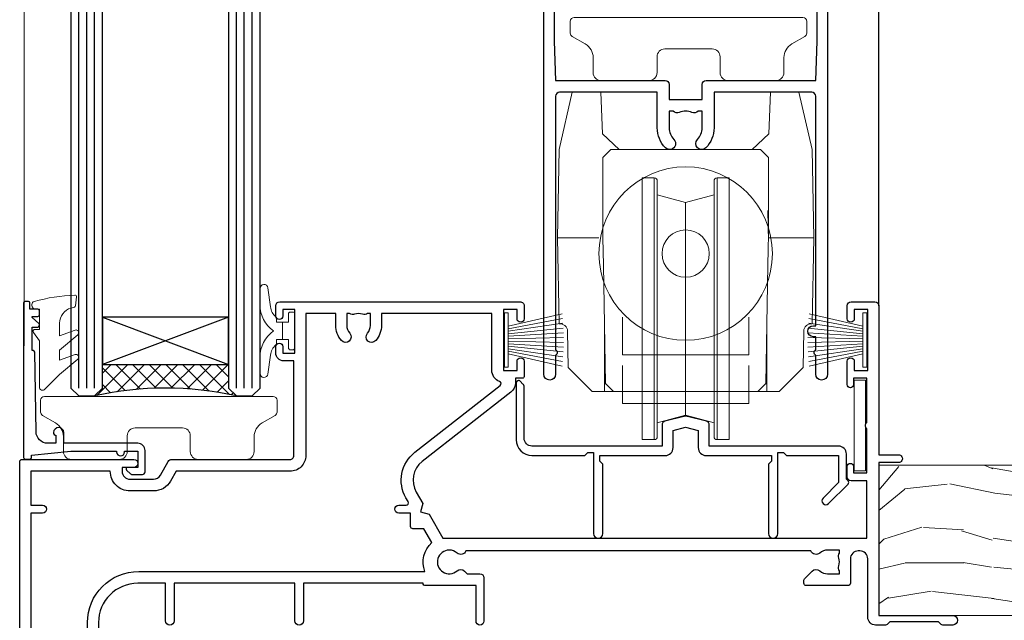
# Model space of a CAD drawing. Extents: x 2257 to 174860, y 27691 to 29841.
# Drawn here: x 5385 to 5510, y 28862 to 28939 of the extents above; entities that cross this region are included whole.
import ezdxf

# ---------------------------------------------------------------- set-up
doc = ezdxf.new("R2010")
doc.units = 0
doc.layers.add('Aluminium Systems Ltd Joinery Detail', color=7, linetype='Continuous')
doc.layers.add('HARDWARE', color=8, linetype='Continuous', lineweight=5)

# ---------------------------------------------------------------- blocks, each defined once
blk = doc.blocks.new('10T301')
blk.add_lwpolyline([(10.05000000000655, -18.05000000000655), (10.05000000000655, -17.35000000000582), (10.45000000000618, -17.35000000000582), (18.35000000000764, -17.35000000000582, 0.414213562373095), (19.35000000000764, -16.35000000000582), (19.35000000000764, -14.17694825986109), (20.95000000000618, -13.76316012487951), (22.55000000001201, -14.17694825986837), (22.55000000001201, -16.35000000000582, 0.414213562373095), (23.55000000001201, -17.35000000000582), (31.85000000000582, -17.35000000000582), (31.85000000000582, -18.05000000000655), (31.45000000000982, -18.45000000000255), (31.45000000000982, -27.25, 0.9999999999999999), (32.65000000000691, -27.25), (32.64999999999937, -16.94999999986184), (33.35000000000009, -16.94999999986184), (33.75000000014512, -17.35000000000687), (40.34999999989668, -17.3500000000131), (40.34999999988544, -20.77426406886494), (38.38015151891305, -22.74411254984079, 0.9999999999999999), (39.08725830010335, -23.4512193310311), (41.56213203425396, -20.97634559686776, 0.4142135623630491), (41.56213203425032, -20.55208152816704), (41.3499999999039, -20.33994949381718), (41.34999999990214, -17.15000000000873, 0.414213562373095), (40.34999999990214, -16.15000000000873), (23.95000000000982, -16.15000000000873), (23.95000000000618, -13.48009380482108, 0.3418891185776056), (23.57519000203865, -12.99601998463186), (21.20038000406748, -12.38185235962737, 0.1272160680044077), (20.69961999594852, -12.38185235962737), (18.32480999797735, -12.99601998463913, 0.3418891185885186), (17.95000000000618, -13.48009380482836), (17.95000000000618, -16.15000000000873), (1.4500000001226, -16.15000000000873, -0.414213562373095), (0.4500000001225999, -15.15000000000873), (0.4500000001298758, -8.632842712679121, 0.198912367379658), (0.3035533907222998, -8.27928932208306), (-0.03786796552776645, -7.937867965832993, 0.6681786379161989), (-0.5499999998792191, -8.15000000019063), (-0.5499999998774001, -15.34999999999854, 0.414213562373095), (1.4500000001226, -17.34999999999854), (8.149999999823308, -17.35000000000479), (8.550000000009916, -16.94999999981819), (9.250000000009244, -16.94999999981819), (9.250000000005457, -27.24999999981083, 0.9999999999999999), (10.45000000000618, -27.24999999981083), (10.45000000000618, -18.45000000000618)], format="xyb", close=True)
blk = doc.blocks.new('PB69750-4B')
for p, q in [((-0.1590909090909065, 0.5), (-0.3032449143314011, 7.498515529937265)), ((0.1590909090909207, 0.5), (0.3032449143314011, 7.498515529937265)), ((-1.750000000000014, 0.5), (-3.322276449314941, 7.321139697068929)), ((-1.431818181818187, 0.5), (-2.721879321754528, 7.380097546926656)), ((-1.113636363636374, 0.5), (-2.119293789530161, 7.427384292916386)), ((-0.7954545454545467, 0.5), (-1.515002302965286, 7.462919719820221)), ((-0.4772727272727337, 0.5), (-0.9094902062915224, 7.486643546856435)), ((0.4772727272727337, 0.5), (0.9094902062915367, 7.486643546856435)), ((0.795454545454561, 0.5), (1.515002302965286, 7.462919719820221)), ((1.113636363636374, 0.5), (2.119293789530161, 7.427384292916386)), ((1.431818181818201, 0.5), (2.721879321754528, 7.380097546926656)), ((1.750000000000014, 0.5), (3.322276449314955, 7.321139697068929))]:
    blk.add_line(p, q)
blk.add_lwpolyline([(-3.450000000000003, 0), (3.450000000000003, 0), (3.450000000000003, 0.5), (-3.450000000000003, 0.5)], close=True)
blk = doc.blocks.new('SH270B')
blk.add_blockref('PB69750-4B', (0, 0))
blk = doc.blocks.new('GT001')
blk.add_lwpolyline([(0.0499999994767677, 11.75000000000023), (1.449999999476859, 11.75000000000023), (1.449999999476859, 0.2500000000002274), (0.0499999994767677, 0.2500000000002274)], close=True)
blk = doc.blocks.new('DR500 Tyre')
for p, q in [((-5.499999970197678, 13.50000035017729), (-5.499999970197678, 30.0999996252358)), ((-4.000000189989805, 30.0999996252358), (-5.499999970197678, 30.0999996252358)), ((-4.000000189989805, -3.099999856203794), (-4.00000018999026, 30.10000021591492)), ((4.00000018998935, 30.0999996252358), (4.000000189989805, -3.099999856203794)), ((5.499999970197678, 30.0999996252358), (4.000000189989805, 30.0999996252358)), ((5.499999970197678, 13.50000035017729), (5.499999970197678, 30.0999996252358)), ((-3.599999938160181, 27.9646166600287), (-3.599999938160636, 29.70000021591494)), ((3.599999999999909, 29.70000023016883), (3.599999938160181, 27.9646166600287)), ((-3.599999938160181, 27.96461666002864), (-3.599999938160181, -0.5464572459459305)), ((0, 26.99999930337071), (-3.599999938160181, 27.9646166600287)), ((3.599999938160181, 27.9646166600287), (0, 26.99999930337071)), ((3.599999938160181, -0.5464572459459305), (3.599999938160181, 27.9646166600287)), ((0, 26.99999930337071), (0, 0)), ((-5.499999970197678, 1.50000024586916), (-5.499999970197678, 13.50000035017729)), ((5.499999970197678, 1.50000024586916), (5.499999970197678, 13.50000035017729)), ((-5.499999970197678, -0.5464572459459305), (-5.499999970197678, 1.50000024586916)), ((5.499999970197678, -0.5464572459459305), (5.499999970197678, 1.50000024586916)), ((-1.5999999595806, -0.4287185147404671), (0, 0)), ((0, 0), (1.5999999595806, -0.4287185147404671)), ((-5.499999970197678, -1.746457535773516), (-5.499999970197678, -0.5464572459459305)), ((-3.599999938160181, -0.9646168909966946), (-1.5999999595806, -0.4287185147404671)), ((-3.599999938160181, -0.5464572459459305), (-3.599999938160181, -1.746457535773516)), ((1.5999999595806, -0.4287185147404671), (3.599999938160181, -0.9646168909966946)), ((3.599999938160181, -1.746457535773516), (3.599999938160181, -0.5464572459459305)), ((5.499999970197678, -1.746457535773516), (5.499999970197678, -0.5464572459459305)), ((-5.499999970197678, -3.099999856203794), (-5.499999970197678, -1.746457535773516)), ((-3.599999938160181, -1.746457535773516), (-3.599999938160181, -2.69999960437417)), ((3.599999938160181, -2.69999960437417), (3.599999938160181, -1.746457535773516)), ((5.499999970197678, -3.099999856203794), (5.499999970197678, -1.746457535773516)), ((-5.499999970197678, -3.099999856203794), (-4.000000189989805, -3.099999856203794)), ((4.000000189989805, -3.099999856203794), (5.499999970197678, -3.099999856203794))]:
    blk.add_line(p, q)
for centre, start, end in [((-4, 29.70000021591494), 0, 90), ((4, 29.70000021591494), 90, 180), ((-4, -2.699999784085094), 270, 0), ((4, -2.699999784085094), 180, 270)]:
    blk.add_arc(centre, 0.4000000000000057, start, end)
blk = doc.blocks.new('10P302')
blk.add_lwpolyline([(-5.250000001193257, 46.89999999542306, -0.414213562373095), (-5.450000001193985, 47.09999999542379), (-5.450000001197623, 47.21137219469892, -0.2116446387240785), (-5.384344119058369, 47.35953311395497), (-4.450000002252636, 48.2067446241399), (-4.450000002252636, 48.24999999542342), (-5.250000001196895, 48.24999999542342, -0.4142135623837504), (-5.450000001197623, 48.44999999542051), (-5.450000001197623, 48.94999999542415, -0.4142135623784227), (-5.250000001196895, 49.14999999542306), (-4.250000001193257, 49.14999999542306), (-4.250000001193257, 49.94999999542597, -0.414213562373095), (-4.050000001196167, 50.14999999542306), (-3.150000002307934, 50.14999999542306, -0.4142135623677674), (-2.950000002310844, 49.94999999542051), (-2.95000000229993, -7.100000004580579, -0.9999999999972716), (-4.45000000229993, -7.10000000457876), (-4.450000002301771, -4.696410172013671, -0.5773502736119618), (-4.450000002302302, -4.003589846333672), (-4.450000002303568, -2.350000004580579), (-4.750000002313755, -2.350000004580579, -0.9999999999999999), (-4.750000002313755, -0.950000004571848), (-4.45000000231812, -0.950000004571848), (-4.45000000226355, 28.1499999954267, 0.4142135623736029), (-4.95000000226355, 28.6499999954267), (-17.35000000230866, 28.64999999542852), (-17.3500000023123, 24.14999999549946, -0.1976527886691976), (-18.39210526546958, 21.61678572993696, -0.9999999999990318), (-19.45789473915283, 22.67229167391815, 0.1976527886692671), (-18.8500000023123, 24.14999999549764), (-18.8500000023123, 26.24999999549618), (-19.3741082334891, 26.24999999549618, -0.3081268436260703), (-20.14560337495095, 26.08983144845479, 0.1991163831278944), (-21.75439662967619, 26.08983144845479, -0.3081268436260687), (-22.52589177113623, 26.24999999549618), (-23.05000000230939, 26.24999999549618), (-23.05000000231303, 24.14999999549946, 0.197652788668962), (-22.44210526546885, 22.67229167391815, -0.9999999999999999), (-23.50789473915756, 21.61678572993878, -0.1976527886691976), (-24.55000000231303, 24.14999999549764), (-24.55000000230939, 28.64999999542852), (-36.95000000230357, 28.64999999542852, 0.4142135623730909), (-37.45000000230358, 28.14999999542862), (-37.4500000023102, -4.003589848984699, -0.5773502647729298), (-37.45000000231035, -4.696410169362437), (-37.45000000231084, -7.100000004580579, -0.9999999999972716), (-38.9500000023254, -7.10000000457876), (-38.95000000231812, 49.84999999542197, -0.4142135623699039), (-38.65000000231885, 50.14999999542306), (-35.95000000231812, 50.14999999542306, -0.414213562373095), (-35.45000000231812, 49.64999999542306), (-35.45000000231812, 48.34999999542197, -0.9999999999999999), (-36.35000000231594, 48.34999999542197), (-36.35000000231958, 49.14999999542306), (-37.85000000231958, 49.14999999542306), (-37.85000000231958, 43.64999999542306), (-36.35000000231958, 43.64999999542306), (-36.35000000231958, 44.44999999542233, -0.9999999999999999), (-35.45000000231812, 44.44999999542233), (-35.45000000231812, 43.64999999541942, -0.4142135623728286), (-36.45000000231812, 42.64999999542124), (-37.6500000046326, 42.64999999542124), (-37.65000000463624, 35.14999999117936), (-37.45000000483196, 30.14999999543397), (-23.55000000231303, 30.14999999543579, -0.414213562373095), (-23.05000000231303, 29.64999999543579), (-23.05000000230939, 27.74999999549618), (-18.85000000231594, 27.74999999549618), (-18.8500000023123, 29.64999999543579, -0.414213562373095), (-18.3500000023123, 30.14999999543579), (-4.449999999797001, 30.14999999543761), (-4.250000004551111, 35.14999999543761), (-4.250000004554749, 46.89999999542306)], format="xyb", close=True)
blk = doc.blocks.new('GB004')
blk.add_lwpolyline([(-11, 1.000000000033197, 0.414213562373095), (-10, 3.319655661471188e-11), (-3.899999998869475, 3.319655661471188e-11, 0.414213562373095), (-2.899999998869475, 1.000000000033197), (-2.899999998869511, 2.900000000032834, -0.2679491924311352), (-1.899999998869475, 4.6320508076019), (-0.2500000000000288, 5.584678751111911, 0.2679491924311405), (0, 6.017691453004146), (0, 7.500000000033197, 0.414213562373095), (-0.5, 8.000000000033197), (-29.5, 8.000000000033197, 0.414213562373095), (-30, 7.500000000033197), (-30, 6.017691453004133, 0.2679491924311423), (-29.74999999999997, 5.584678751111896), (-28.10000000113052, 4.6320508076019, -0.2679491924311176), (-27.10000000113046, 2.900000000032866), (-27.1000000011305, 1.000000000033197, 0.414213562373095), (-26.1000000011305, 3.319655661471188e-11), (-20, 3.319655661471188e-11, 0.414213562373095), (-19, 1.000000000033197), (-19, 3.000000000033197, -0.414213562373095), (-18, 4.000000000033197), (-12, 4.000000000033197, -0.414213562373095), (-11, 3.000000000033197)], format="xyb", close=True)
blk = doc.blocks.new('10F301-22538')
at = {"flags": 128}
for points in [[(50.31227547606052, -4.132289000719808), (51.1393806107247, -5.564877117163903), (50.8465602876807, -6.657697440243552), (51.93938061077127, -6.950517763294826), (53.7000000010142, -9.999999999991179), (107.5000000010098, -9.999999999994817), (107.5000000010098, -2.700000000046458), (105.5000000009694, -2.700000000046458, -0.4142135623729996), (105.0000000009698, -2.200000000046458), (105.0000000009698, -0.9000014787546036, -0.9999999999997867), (105.8000029583767, -0.9000014787546036), (105.8000029583767, -1.700000000046458), (107.5000000009616, -1.700000000046458), (107.5000000009653, 3.900002218027765, -0.4999953790404852), (107.5000000009653, 4.699997781879318), (107.500000000958, 10.29999999995354), (105.8000029583767, 10.29999999995354), (105.8000029583767, 9.50000147865805, -0.9999999999987211), (105.0000000009662, 9.50000147865805), (105.0000000009589, 12.44999999995136, -0.9999999999984842), (105.9000000009604, 12.44999999995136), (105.9000000009604, 11.29999999995354), (107.6000000009611, 11.29999999995354), (107.6000000009611, 18.99999999995427), (105.9000000009604, 18.99999999995427), (105.9000000009604, 17.84999999995281, -0.999999999998484), (105.0000000009589, 17.84999999995281), (105.0000000009625, 19.49999999995427, -0.4142135623733614), (105.5000000009625, 19.99999999995427), (108.5000000009625, 19.99999999995427, -0.4142135623704312), (109.0000000009589, 19.49999999995427), (109.0000000010098, 0.6000000000146599), (111.5000000009553, 0.6000000000655916, -1.000000000040018), (111.5000000009662, -0.399999999996254), (109.0000000009953, -0.399999999996254), (109.0000000013809, -19.79999999999045), (118.4000000017571, -19.79999999999045, -0.9999999999999999), (118.4000000017571, -20.99999999999118), (117.1242640704683, -20.99999999999118, -0.1989123673808398), (116.9121320361114, -20.91213203434616), (116.6000000017578, -20.59999999998972), (110.4000000017571, -20.59999999998972), (110.0878679673997, -20.91213203434713, -0.198912367379658), (109.8757359330437, -20.99999999999118), (108.6000000013904, -20.99999999999118, -0.414213562373095), (107.6000000013904, -19.99999999999118), (107.600000001394, -12.60000000012797, 0.4142135623732446), (106.600000001394, -11.60000000012797), (106.400000001386, -11.60000000012797, 0.414213562373095), (105.400000001386, -12.60000000012797), (105.4000000013896, -15.70000000010468, -0.4142135623695433), (105.1000000013904, -16.00000000010396), (99.8000000013911, -16.00000000010032, -0.4142135623713191), (99.50000000139183, -15.70000000010468), (99.50000000139183, -15.40779005828363, -0.1995184335540681), (99.64727196079396, -15.05341323994644), (100.5510175234943, -14.15387245445372, -0.3953023972852168), (101.5078432597569, -14.12500000011851, 0.1826758136780502), (102.5000000013918, -14.50000000010396), (104.0000000013882, -14.50000000010396), (104.0000000013918, -14.13372995207674, -0.241743921902898), (103.9142135637652, -13.50000000010396, 0.1715728752537833), (103.9142135637652, -12.50000000010396, -0.2417439219028978), (104.0000000013918, -11.86627004813117), (104.0000000013882, -11.50000000010396), (102.5000000013918, -11.50000000010032, 0.1826758136778994), (101.5078432597532, -11.87500000008577, -0.5232585361815316), (100.3910019386343, -11.5999999996805), (56.60899806363825, -11.60000000000791, -0.5232585371956464), (55.49215674265572, -11.87500000008577, 0.182675813678615), (54.50000000102439, -11.50000000010396, 1.447009440647042), (55.49215674265572, -14.12500000011851, -0.3953023972852859), (56.44898247892191, -14.15387245445008), (56.79672794922438, -14.50000000010396), (58.40000000102221, -14.50000000010759, -0.414213562373095), (58.90000000102221, -15.00000000010759), (58.90000000102221, -20.49999999999482, -0.9999999999999999), (57.90000000102221, -20.49999999999482), (57.90000000102584, -16.00000000010759), (51.40000000102421, -16.00000000010759, -0.414213562373095), (51.20000000102421, -15.80000000010759), (51.20000000102421, -15.70000000010832), (36.00000000358871, -15.70000000010468), (36.0000000035928, -20.44999999999191, -0.9999999999999999), (34.90000000359426, -20.44999999999191), (34.90000000359426, -15.70000000010468), (19.60000000133944, -15.70000000010832), (19.60000000133944, -20.44999999999191, -0.9999999999999999), (18.50000000134089, -20.44999999999191), (18.50000000134453, -15.70000000010832), (15.00000000356734, -15.70000000010832, 0.4142135623729386), (10.00000000356734, -20.70000000010832), (10.00000000356006, -34.68025595568388, -0.2606136779942749), (9.237697482893354, -36.04343713700864, -0.08423435672277971), (9.40000000341236, -36.99999999999845), (9.40000000341236, -38.49999999984566), (9.500000004280382, -38.49999999998754, -0.4142135619511415), (10.0000000035637, -38.99999999999118), (10.0000000035637, -39.49999999999481, -0.414213562373095), (9.5000000035637, -39.99999999999481), (1.000000003552787, -39.99999999999481, -0.4142135623539154), (3.552786440041977e-09, -39.0000000000603), (1.315429473680574e-09, -0.3000000000158991, -0.4142135623926299), (0.3000000013147019, 1.56319401867222e-12), (14.50000000103167, 1.56319401867222e-12, -0.99999999998181), (14.50000000103531, -0.9999999999984368), (13.00000000118446, -0.9999999999984368), (13.00000000118446, -1.500000000169422, 0.414213562373095), (14.00000000118446, -2.50000000017306), (16.97927405876028, -2.500000000169422, 0.2679491924300538), (17.84529946254618, -2.000000000169422), (18.85566243375281, -0.249999999962057, -0.2679491924342109), (19.28867513564394, 4.158096089668106e-11), (34.30000000214416, -4.209255166642834e-11, 0.4142135623741606), (34.8000000021478, 0.4999999999579074), (34.8000000021478, 12.50000000000156), (33.50000000214852, 12.49999999999793, -0.414213562373095), (32.50000000214852, 13.49999999999793), (32.50000000214489, 14.30000000000084, -0.9999999999999999), (33.40000000214634, 14.30000000000084), (33.40000000214634, 13.50000000000156), (34.90000000214634, 13.50000000000156), (34.90000000214634, 19.00000000000156), (33.40000000214998, 19.00000000000156), (33.4000000021427, 18.20000000000229, -0.9999999999999999), (32.50000000214852, 18.20000000000229), (32.50000000214852, 19.50000000000156, -0.414213562373095), (33.00000000214852, 20.00000000000156), (63.50000000099983, 19.99999999998337, -0.4142135623856235), (64.00000000102166, 19.49999999993972), (64.0000000010253, 17.84999999993826, -0.9999999999994947), (63.10000000102748, 17.84999999993826), (63.10000000102748, 18.99999999993972), (61.40000000102675, 18.99999999993972), (61.40000000102675, 11.29999999993899), (63.10000000102384, 11.29999999993899), (63.10000000102748, 12.44999999994045, -0.9999999999984842), (64.00000000102894, 12.44999999994045), (64.00000000102894, 10.4999999998997, -0.4142135623754467), (63.8000000010273, 10.29999999990625), (62.90000000102948, 10.29999999990625), (62.90000000102948, 9.711133168586201, -0.2308681911266339), (62.32349221401576, 8.529117038173098), (51.06336726143793, -0.2682567399008633, 0.3738846794858624)], [(3.929262938667607, -26.85628335989741), (3.793163491556998, -27.62814167994502, -1.000000000001989), (2.906836513843091, -27.47185832004316), (3.025303262888274, -26.79999999999409), (1.400000002695679, -26.79999999999409), (1.400000003743417, -38.79999999999409), (3.600000003413088, -38.79999999999409), (3.600000003416726, -37.29999999638521), (3.300000003166433, -37.29999999635974, -0.9999999999999999), (3.300000003166433, -36.49999999636047), (3.643428632638761, -36.49999999633137, -0.138234184658896), (4.325000003386167, -35.08183029950514, -0.999999999999022), (5.375000003396353, -36.00784325836348, 0.1826758136776872), (5.000000003410905, -36.99999999999845), (5.000000003410905, -38.49999999999845), (5.366270051438123, -38.49999999999845, -0.241743921905588), (6.000000003414543, -38.41421356237178, 0.1715728752540946), (7.000000003414543, -38.41421356237178, -0.241743921904849), (7.633729955387325, -38.49999999999845), (8.000000003410905, -38.49999999999845), (8.000000003410905, -36.99999999999845, 0.182675813677946), (7.625000003425457, -36.00784325836348, -0.7503931260509724), (8.344444447977667, -34.87238502751488, 0.4992770728435149), (8.600000003562245, -34.68025595568388), (8.600000003569521, -20.70000000010468, -0.4142135623729049), (15.10000000356861, -14.20000000010832), (51.42591477123672, -14.20000000010468, -0.3114869743857618), (52.28677342056956, -10.55221976005332), (51.27512887216501, -8.800000003013611), (49.90000000738503, -8.800000003013611, -0.4142135623659915), (49.6000000073894, -8.500000003014339), (49.60000000738212, -6.800000000045017), (48.10000000441717, -6.800000000045017, -0.9999999999999999), (48.10000000441717, -5.800000000045017), (49.0234628206111, -5.800000000045017, 0.5773502691891441), (49.28327044174632, -5.35000000004429), (49.01323737038258, -4.88228900071617, -0.3738846794850725), (50.13987504845257, 0.9137593905086021), (60.96705717978087, 9.372881165245161, 0.5886458310967763), (60.88529894782398, 9.891070326096923, -0.3149729434935698), (59.90000000102675, 11.29999999993899), (59.90000000102675, 18.49999999996155), (45.90000000214998, 18.49999999998337), (45.90000000214998, 17.00000000000156, -0.182675813677606), (45.1750000021769, 15.08183029950825, -1.000000000000971), (44.12500000216671, 16.00784325836659, 0.1826758136776874), (44.50000000215216, 17.00000000000156), (44.50000000215216, 18.50000000000156), (44.13372995412495, 18.50000000000156, -0.2417439219047364), (43.50000000214852, 18.4142135623749, 0.1715728752537826), (42.50000000214852, 18.4142135623749, -0.2417439219048586), (41.86627005017574, 18.50000000000156), (41.50000000215216, 18.50000000000156), (41.50000000215216, 17.00000000000156, 0.1826758136778647), (41.87500000213761, 16.00784325836659, -0.9999999999982733), (40.82500000212379, 15.08183029950825, -0.1826758136779011), (40.10000000215071, 17.00000000000156), (40.10000000215071, 18.49999999999065), (36.3000000021478, 18.49999999999793), (36.3000000021478, 0.4999999999579074, -0.4142135623741606), (34.30000000213325, -1.500000000042093), (19.86602540483257, -1.499999999962057), (19.14433756822139, -2.75000000017306, -0.2679491924300512), (16.97927405875983, -4.000000000169436), (14.00000000118628, -4.000000000173074, -0.4142135623931804), (11.50000000118446, -1.499999999998437), (1.40000000070434, -1.499999999998437), (1.400000002797542, -5.800000000045017), (2.900000000760274, -5.800000000045017, -0.9999999999999999), (2.900000000760274, -6.800000000045017), (1.400000002928509, -6.800000000045017), (1.400000002641109, -25.79999999999409), (3.042935960957339, -25.79999999999409, -0.4663076581576283)]]:
    blk.add_lwpolyline(points, format="xyb", close=True, dxfattribs=at)
blk = doc.blocks.new('BS020-Comp')
blk.add_lwpolyline([(0.4000000000005457, -0.8500000000003638), (-0.3499999999994543, -0.849999999999909), (-0.3500000000006196, -0.3605558909131488, 0.2216725579430542), (-0.4392850530039327, -0.1690574356105914, -0.1875643252775579), (-1.136452910905763, 1.101794660381633), (-1.454279918306929, 3.515280936022691, 0.9365853188472955), (-2.449999999998544, 3.450000000000045), (-2.449999999998544, 1.362916009457042, 0.2415979174521631), (-0.7499835832851516, -1.950000000000781, 0.2415979174521631), (-2.449999999998544, -5.262916009458604), (-2.449999999998544, -7.350000000001607, 0.9365853188472955), (-1.454279918306929, -7.415280936024253), (-1.136452910905763, -5.001794660383196, -0.1875643252775579), (-0.4392850530039327, -3.73094256439097, 0.2216725579430542), (-0.3500000000006196, -3.539444109088413), (-0.3499999999994543, -3.050000000001653), (0.4000000000005457, -3.050000000001198)], format="xyb", close=True)
blk.add_lwpolyline([(0.4000000000005457, -3.050000000000182), (1.150000000000546, -3.050000000000182), (1.150000000000546, -4.100000000000364, 0.414213562373095), (1.400000000000546, -4.350000000000364), (1.700000000000728, -4.350000000000364, 0.414213562373095), (1.950000000000728, -4.100000000000364), (1.950000000000728, 0.1999999999998181, 0.414213562373095), (1.700000000000728, 0.4499999999998181), (1.400000000000546, 0.4499999999998181, 0.414213562373095), (1.150000000000546, 0.1999999999998181), (1.150000000000546, -0.8500000000003638), (0.4000000000005457, -0.8500000000003638)], format="xyb")
blk = doc.blocks.new('10B106-22520')
at = {"flags": 128}
blk.add_lwpolyline([(-13.99999999999909, 20.29999999999673), (-14, 0.6999999999990905, 0.4142135623790887), (-13.800000000002, 0.5000000000001819), (-13.20000000000073, 0.5000000000001819, 0.4142135623712324), (-13, 0.7), (-13, 0.9999999999983629), (-8.000000000003638, 1.499999999998363), (-2.200000000001637, 1.499999999999272), (-2.200000000001637, 1.399999999999818, 0.9999999999999999), (-1.200000000000273, 1.399999999999818), (-1.200000000000273, 1.499999999999272), (0.5, 1.499999999999272), (0.5, -0.55), (-0.8000000000001819, -0.55, 0.6681786379187208), (-0.9414213562376972, -0.8914213562373334), (-0.4414213562370577, -1.391421356237163, 0.1989123673791277), (-0.3000000000001073, -1.449999999999739), (1.099999999999909, -1.450000000001455, 0.4142135623733362), (1.400000000000546, -1.150000000001273), (1.400000000001, 1.600000000001455, 0.4142135623752266), (0.5, 2.499999999999273), (-8.900000000004184, 2.499999999998363), (-8.900000000004184, 3.850000000000546, 0.9999999999999999), (-10.20000000000437, 3.850000000000546), (-10.20000000000437, 3.750000000000182, 0.414213562373095), (-10.00000000000455, 3.550000000000364), (-9.900000000004184, 3.550000000000364), (-9.900000000004184, 2.499999999998363), (-10.92531463773867, 2.499999999999273, -0.4092373674817315), (-12.42509739204934, 3.974471782904584), (-12.59665368106061, 14.0534037622785, 0.409237367481994), (-12.79662471496886, 14.24999999999927), (-12.90000000000054, 14.24999999999927), (-12.90000000000054, 17.24999999999928), (-12.19999999999709, 17.24999999999928, 0.414213562373095), (-11.99999999999681, 17.44999999999909), (-11.99999999999636, 17.56137219927423, 0.2116446387231207), (-12.06565588213152, 17.70953311853118), (-12.90000000000054, 18.46607016671187), (-12.90000000000054, 18.59999999999873), (-12.19999999999527, 18.59999999999964, 0.4142135623797547), (-11.99999999999636, 18.79999999999673), (-11.99999999999454, 19.29999999999946, 0.4142135623764248), (-12.19999999999527, 19.49999999999837), (-13.19999999999663, 19.49999999999837), (-13.19999999999845, 20.30000000000219, 0.4142135623690992), (-13.39999999999645, 20.49999999999928), (-13.80000000000109, 20.49999999999928, 0.4142135623658995)], format="xyb", close=True, dxfattribs=at)
blk = doc.blocks.new('GW040')
blk.add_lwpolyline([(-0.2499999999515126, 2.350000000000364), (0.2000000000015802, 2.350000000000364), (0.2000000000015802, -0.1999999999989086), (-0.3499999999986017, -0.1999999999989086, 0.6094093647963766), (-0.553695762515531, -0.59494149279044), (0.2000000000015802, -1.654159457877995), (0.2000000000015802, -7.517766617602319, 0.7023617681172587), (0.9078978024861613, -7.773107454965157), (2.760000000001526, -5.939785897464754), (5.074975663391285, -3.99729067212902, 0.8390996311777335), (4.730292949837235, -3.400282699762465), (2.760000000001526, -4.117410686287622), (2.760000000001526, -2.821324508539328), (5.074975663391285, -0.878829283203595, 0.8390996311776868), (4.730292949837064, -0.2818213108370401), (2.760000000001526, -0.9989492973621964), (2.760000000001526, 0.5779045486515315, -0.3345953195021119), (4.208725288366963, 2.50042794052797), (4.656355946356712, 2.628783966230912, 0.3105082534627489), (4.800467414811578, 2.803605156869253), (4.899238939619806, 3.932568851451833, 0.4521170474867157), (4.691924298681272, 4.149836891110226, 0.05831872818541581), (-0.4580028673055949, 3.335143324807177, 0.3362314563918988), (-0.7499999997654072, 2.949987790640535), (-0.7499999999515126, 2.850000000000364, 0.414213562373095)], format="xyb", close=True)
blk = doc.blocks.new('F1 SW Mitred Sill')
h = blk.add_hatch()
h.set_pattern_fill('ANSI37', color=251, scale=12)
h.set_pattern_definition([(45, (-96.92612318775315, 28.27197723070191), (-1.060660171779821, 1.060660171779821), []), (135, (-96.92612318775315, 28.27197723070191), (-1.060660171779821, -1.060660171779821), [])])
edge = h.paths.add_edge_path()
edge.add_line((-88.9261232049615, 31.27197726454522), (-104.9261231667844, 31.27197723070191))
edge.add_line((-104.9261231667844, 31.27197723070191), (-104.9261231667844, 28.27197723070191))
edge.add_line((-104.9261231667844, 28.27197723070191), (-105.9261231667845, 27.2719772307019))
edge.add_arc((-96.92612311066563, -12.72802327436735), 41.00000050506927, 77.319616802057, 102.68038341339621, ccw=False)
edge.add_line((-87.9261232049615, 27.27197726454521), (-88.92612320496151, 28.27197726454522))
edge.add_line((-88.9261232049615, 28.27197726454522), (-88.9261232049615, 31.27197726454522))
for p, q in [((-108.9261232049615, 179.6893556500863, 1.000000000000004), (-108.9261232049615, 28.27197726454521, 1.000000000000004)), ((-104.9261232049615, 28.27197726454521, 1.000000000000004), (-104.9261232049615, 179.6893556500863, 1.000000000000004)), ((-88.9261232049615, 179.6893556500863, 1.000000000000004), (-88.9261232049615, 28.27197726454521, 1.000000000000004)), ((-84.9261232049615, 28.27197726454521, 1.000000000000004), (-84.9261232049615, 179.6893556500863, 1.000000000000004)), ((-6.426123206149654, 38.72197726449828, 1.000000000000004), (-6.426123206149477, 179.6893556500863, 0.9999999999995666)), ((-108.9261232049615, 28.27197726454521, 1.000000000000004), (-107.9261232049615, 27.27197726454521, 1.000000000000004)), ((-105.9261232049615, 27.27197726454521, 1.000000000000004), (-104.9261232049615, 28.27197726454521, 1.000000000000004)), ((-88.9261232049615, 28.27197726454521, 1.000000000000004), (-87.9261232049615, 27.27197726454521, 1.000000000000004)), ((-85.9261232049615, 27.27197726454521, 1.000000000000004), (-84.9261232049615, 28.27197726454521, 1.000000000000004)), ((-107.9261232049615, 27.27197726454521, 1.000000000000004), (-105.9261232049615, 27.27197726454521, 1.000000000000004)), ((-87.9261232049615, 27.27197726454521, 1.000000000000004), (-85.9261232049615, 27.27197726454521, 1.000000000000004))]:
    blk.add_line(p, q)
at = {"color": 4}
for p, q in [((-107.9261231667844, 28.27197723070191, 1.000000000000004), (-107.9261231667844, 179.6893556500863, 1.000000000000004)), ((-106.9261231667844, 28.27197723070191, 1.000000000000004), (-106.9261231667844, 179.6893556500863, 1.000000000000004)), ((-105.9261231667844, 28.27197723070191, 1.000000000000004), (-105.9261231667844, 179.6893556500863, 1.000000000000004)), ((-87.92612316678445, 28.27197723070191, 1.000000000000004), (-87.92612316678445, 179.6893556500863, 1.000000000000004)), ((-86.92612316678445, 28.27197723070191, 1.000000000000004), (-86.92612316678445, 179.6893556500863, 1.000000000000004)), ((-85.92612316678445, 28.27197723070191, 1.000000000000004), (-85.92612316678445, 179.6893556500863, 1.000000000000004))]:
    blk.add_line(p, q, dxfattribs=at)
at = {"color": 251}
for p, q in [((-104.9261231667844, 37.27197723070191, 1.000000000000004), (-88.92612316678445, 31.27197723070191, 1.000000000000004)), ((-88.92612316678445, 37.27197723070191, 1.000000000000004), (-104.9261231667844, 31.27197723070191, 1.000000000000004))]:
    blk.add_line(p, q, dxfattribs=at)
at = {"elevation": 1.000000000000004}
blk.add_lwpolyline([(-104.9261231667844, 31.27197723070191), (-88.92612316678445, 31.27197723070191), (-88.92612316678445, 37.27197723070191), (-104.9261231667844, 37.27197723070191)], close=True, dxfattribs=at)
blk.add_arc((-96.92612311066564, -12.72802327436741, 1.000000000000004), 41.00000050506932, 77.31961680205671, 102.6803834133962)
at = {"layer": 'Aluminium Systems Ltd Joinery Detail', "linetype": 'Continuous', "lineweight": 5}
blk.add_line((-114.8775836838531, 33.63490048723088, 1.000000000000004), (-114.8775836838529, 179.6893556500863, 0.999999999999563), dxfattribs=at)
at = {"layer": 'HARDWARE', "transparency": 33554687}
for p, q in [((-45.30557146345933, 65.78670329186211, 1.000000000000004), (-46.98062682574351, 58.53124036225567, 1.000000000000004)), ((-45.30452372556289, 65.79124069544564, 1.000000000000004), (-45.30557146345933, 65.78670329186211, 1.000000000000004)), ((-41.67964769577344, 65.79124069544564, 1.000000000000004), (-45.30452372556289, 65.79124069544564, 1.000000000000004)), ((-41.67948937093576, 65.78670329186211, 1.000000000000004), (-41.67964769577344, 65.79124069544564, 1.000000000000004)), ((-41.49592196618875, 60.53002438279877, 1.000000000000004), (-41.67948937093576, 65.78670329186211, 1.000000000000004)), ((-20.35632444595655, 60.53002438279877, 1.000000000000004), (-20.17275704120954, 65.78670329186211, 1.000000000000004)), ((-20.17275704120954, 65.78670329186211, 1.000000000000004), (-20.17259871637185, 65.79124069544564, 1.000000000000004)), ((-20.17259871637185, 65.79124069544564, 1.000000000000004), (-16.5477226865824, 65.79124069544564, 1.000000000000004)), ((-16.5477226865824, 65.79124069544564, 1.000000000000004), (-16.54667494868596, 65.78670329186211, 1.000000000000004)), ((-16.54667494868596, 65.78670329186211, 1.000000000000004), (-14.87161958640178, 58.53124036225567, 1.000000000000004)), ((-39.35249144261439, 58.53124036225567, 1.000000000000004), (-41.49592196618875, 60.53002438279877, 1.000000000000004)), ((-22.4997549695309, 58.53124036225567, 1.000000000000004), (-20.35632444595655, 60.53002438279877, 1.000000000000004)), ((-46.98062682574351, 58.53124036225567, 1.000000000000004), (-47.1761226100262, 47.33124076160679, 1.000000000000004)), ((-40.42612290059884, 58.53124036225567, 1.000000000000004), (-41.42612306451161, 57.5312401983429, 1.000000000000004)), ((-41.42612306451161, 50.60996002289544, 1.000000000000004), (-41.42612306451161, 57.5312401983429, 1.000000000000004)), ((-40.42612290059975, 58.53124036225567, 1.000000000000004), (-21.42612351154645, 58.53124036225567, 1.000000000000004)), ((-21.42612351154645, 58.53124036225567, 1.000000000000004), (-20.42612334763368, 57.5312401983429, 1.000000000000004)), ((-20.42612334763368, 50.60996002289544, 1.000000000000004), (-20.42612334763368, 57.5312401983429, 1.000000000000004)), ((-14.87161958640178, 58.53124036225567, 1.000000000000004), (-14.67612380211909, 47.33124076160679, 1.000000000000004)), ((-41.42612306451161, 47.33124076160679, 1.000000000000004), (-41.42612306451161, 50.60996002289544, 1.000000000000004)), ((-20.48663230662902, 50.79780033561478, 1.000000000000004), (-20.45215381359418, 48.82251544627438, 1.000000000000004)), ((-20.42612334763368, 47.33124076160679, 1.000000000000004), (-20.42612334763368, 50.60996002289544, 1.000000000000004)), ((-20.42612334763368, 47.33124076160679, 1.000000000000004), (-20.44357819532712, 48.33124092551957, 1.000000000000004)), ((-41.926123146468, 47.33124076160679, 1.000000000000004), (-47.1761226100262, 47.33124076160679, 1.000000000000004)), ((-47.1761226100262, 47.33124076160679, 1.000000000000004), (-46.98571557229121, 36.42284384700547, 1.000000000000004)), ((-41.36561410551627, 43.86468305024395, 1.000000000000004), (-41.42612306451161, 47.33127487968163, 1.000000000000004)), ((-20.44357819532712, 46.33124059769402, 1.000000000000004), (-20.42612334763368, 47.33124076160679, 1.000000000000004)), ((-20.42612334763368, 47.33124076160679, 1.000000000000004), (-19.92612326567729, 47.33124076160679, 1.000000000000004)), ((-19.92612326567729, 47.33124076160679, 1.000000000000004), (-14.67612380211909, 47.33124076160679, 1.000000000000004)), ((-14.67612380211909, 47.33124076160679, 1.000000000000004), (-14.86653083985408, 36.42284384700547, 1.000000000000004)), ((-20.48663230662902, 43.86468305024395, 1.000000000000004), (-20.45169746553262, 45.86611947747956, 1.000000000000004)), ((-41.10351478730996, 28.84900619979094, 1.000000000000004), (-41.36561410551627, 43.86468305024395, 1.000000000000004)), ((-20.74873162483533, 28.84900619979094, 1.000000000000004), (-20.48663230662902, 43.86468305024395, 1.000000000000004)), ((-45.9098303136762, 35.49782073828469, 1.000000000000004), (-45.82930536990722, 30.88453648383807, 1.000000000000004)), ((-41.23062634890636, 36.13124116095791, 1.000000000000004), (-41.23062634890636, 28.83473205152045, 1.000000000000004)), ((-20.62162006323894, 36.13124116095791, 1.000000000000004), (-20.62162006323894, 28.83473205152045, 1.000000000000004)), ((-15.9424160984691, 35.49782073828469, 1.000000000000004), (-16.02294104223807, 30.88453648383807, 1.000000000000004)), ((-45.82930536990722, 30.88453648383807, 1.000000000000004), (-42.77600994383653, 27.83124102866354, 1.000000000000004)), ((-19.07623646830876, 27.83124102866354, 1.000000000000004), (-16.02294104223807, 30.88453648383807, 1.000000000000004)), ((-41.23062634890636, 28.83473205152045, 1.000000000000004), (-41.23062634890636, 27.83124102866354, 1.000000000000004)), ((-41.08924040620883, 28.83473205152045, 1.000000000000004), (-41.23062634890636, 28.83473205152045, 1.000000000000004)), ((-41.10351478730996, 28.84900619979094, 1.000000000000004), (-40.0857496452864, 27.83124102866354, 1.000000000000004)), ((-20.74873162483533, 28.84900619979094, 1.000000000000004), (-21.76649676685889, 27.83124102866354, 1.000000000000004)), ((-20.76300600593646, 28.83473205152045, 1.000000000000004), (-20.62162006323894, 28.83473205152045, 1.000000000000004)), ((-20.62162006323894, 28.83473205152045, 1.000000000000004), (-20.62162006323894, 27.83124102866354, 1.000000000000004)), ((-19.07623646830876, 27.83124102866354, 1.000000000000004), (-42.77600994383653, 27.83124102866354, 1.000000000000004))]:
    blk.add_line(p, q, dxfattribs=at)
at = {"layer": 'HARDWARE', "transparency": 33554687, "elevation": 1.000000000000004, "flags": 128}
for points in [[(-20.44357819532712, 48.33124092551957), (-20.44374210810025, 48.34063610765229), (-20.4442282584842, 48.36847147676239), (-20.4450170887049, 48.41369650098572), (-20.44608065908511, 48.47461617323647), (-20.44737799143155, 48.54893757733593), (-20.44886065697034, 48.63386860820542), (-20.450472776347, 48.72621855470429), (-20.45215381359418, 48.82251544627438)], [(-20.45169746553262, 45.86611947747956), (-20.45008348351081, 45.95854206713925), (-20.44854866390784, 46.04649617108593), (-20.4471451607879, 46.12689538630734), (-20.44592326557, 46.19691780540238), (-20.44492488777001, 46.25410473677407), (-20.44418541764577, 46.29645011159668), (-20.44373186355193, 46.32246567639599), (-20.44357819532712, 46.33124059769402)]]:
    blk.add_lwpolyline(points, dxfattribs=at)
at = {"layer": 'HARDWARE', "transparency": 33554687, "elevation": 1.000000000000004}
for points in [[(-38.92612358605226, 37.27124102866223), (-38.92612358605226, 32.47316005277393), (-33.92612323214968, 32.47316005277393), (-32.24228340251108, 32.47316005277393), (-30.92612320607265, 32.47316005277393), (-29.60996289321889, 32.47316005277393), (-27.92612317999561, 32.47316005277393), (-22.92612282609304, 32.47316005277393), (-22.92612282609304, 37.27124102866223)], [(-38.92612358605226, 31.13124102866282), (-38.92612358605226, 26.33316005277452), (-33.92612323214968, 26.33316005277452), (-32.24228340251108, 26.33316005277452), (-30.92612320607265, 26.33316005277452), (-29.60996289321889, 26.33316005277452), (-27.92612317999561, 26.33316005277452), (-22.92612282609304, 26.33316005277452), (-22.92612282609304, 31.13124102866282)]]:
    blk.add_lwpolyline(points, dxfattribs=at)
at = {"layer": 'HARDWARE', "transparency": 33554687}
for radius in [11.00000000000003, 3]:
    blk.add_circle((-30.92612320607265, 45.33124103876621, 1.000000000000004), radius, dxfattribs=at)
for centre, radius, start, end in [((-46.85968560603311, 35.48124103876766, 1.000000000000004), 0.9499999999999962, 1.000000000079943, 97.62356329814956), ((-14.99256080611309, 35.48124103876766, 1.000000000000004), 0.9499999999999943, 82.37643670187674, 178.9999999999201)]:
    blk.add_arc(centre, radius, start, end, dxfattribs=at)
at = {"transparency": 33554687}
for name, p in [('10P302', (-9.976123203610825, 37.13670233637463, 1.000000000000004)), ('10T301', (-51.87612320608065, 37.07197726448071, 1.000000000000004))]:
    blk.add_blockref(name, p, dxfattribs=at)
at = {"color": 8, "transparency": 33554687}
blk.add_blockref('10F301-22538', (-115.4261232071086, 19.22197726454401, 1.000000000000004), dxfattribs=at)
blk.add_blockref('10B106-22520', (-100.92612320496, 18.77197726454558, 1.000000000000004))
at = {"layer": 'HARDWARE', "transparency": 33554687}
for name, p in [('GB004', (-15.5623724877442, 67.28670233177768, 1.000000000000004)), ('DR500 Tyre', (-30.92612320607265, 24.83315980690536, 1.000000000000004)), ('GB004', (-82.7761232063142, 19.22197726450538, 1.000000000000004))]:
    blk.add_blockref(name, p, dxfattribs=at)
at = {"layer": 'HARDWARE'}
for name, p in [('BS020-Comp', (-82.47612320496295, 37.4719772645463, 1.000000000000004)), ('GW040', (-113.1261232049571, 35.92197726454339, 1.000000000000004))]:
    blk.add_blockref(name, p, dxfattribs=at)
at = {"layer": 'HARDWARE', "transparency": 33554687, "xscale": -1}
for name, p, rotation in [('SH270B', (-53.92612320599352, 34.37197726447998, 1.000000000000004), 270), ('GT001', (-9.576120248208156, 29.52197726449599, 1.000000000000004), 180)]:
    blk.add_blockref(name, p, dxfattribs=dict(at, rotation=rotation))
at = {"layer": 'HARDWARE', "transparency": 33554687, "rotation": 90.00000000000001}
blk.add_blockref('SH270B', (-7.92612320615541, 34.37197726447998, 1.000000000000004), dxfattribs=at)
blk = doc.blocks.new('Fibre Cement Weatherboard CC F1G Liner Slider')
at = {"layer": 'Aluminium Systems Ltd Joinery Detail', "lineweight": 5}
h = blk.add_hatch(dxfattribs=at)
h.set_pattern_fill('WOOD-3', color=256, scale=97.5, angle=30, style=0, pattern_type=2)
h.set_pattern_definition([(4.763599999999837, (529.0148601244873, -7170.87474806407), (-330.0000283895876, -29.9997459798375), [3.612479999999951, -357.6353699999959]), (348.6901, (532.6148601244868, -7170.574748064069), (120.0000225669286, -29.9999289648483), [4.58912999999999, -148.3814699999997]), (314.9999999999999, (537.1148601244868, -7171.474748064067), (-3.306523113702664e-14, -30.00000928346856), [3.39411, -39.03228]), (313.1523999999999, (539.5148601244873, -7173.87474806407), (420.0000850164654, -449.9999261252569), [6.579509999999999, -651.37185]), (347.0054000000001, (544.0148601244873, -7178.674748064072), (-270.0000230324819, 59.99992732735074), [4.002509999999999, -396.2474099999998]), (360, (547.9148601244879, -7179.574748064069), (29.99999999999997, -30.00000000000003), [7.5, -22.5]), (9.462299999999765, (555.4148601244879, -7179.574748064069), (-150.0000232108592, -29.99994417607295), [3.649649999999993, -178.8332099999998]), (5.710599999999713, (529.0148601244873, -7178.974748064067), (-269.9999827048756, -30.00003943998845), [3.014969999999958, -298.4813099999965]), (360, (532.0148601244873, -7178.674748064072), (29.99999999999997, -30.00000000000003), [4.5, -25.5]), (331.6992, (536.5148601244873, -7178.674748064072), (329.9998535928922, -180.0002662262795), [4.429439999999992, -438.5152499999991]), (307.8749999999999, (540.4148601244879, -7180.774748064068), (-120.0000559467582, 149.9999729816166), [6.841049999999986, -335.2115699999996]), (320.7106, (544.6148601244868, -7186.174748064072), (180.0000191874755, -149.9999889572949), [4.263809999999983, -422.1163199999984]), (353.6597999999999, (547.9148601244879, -7188.87474806407), (239.9999820781927, -30.00004736879107), [5.43324, -266.22831]), (11.88869999999988, (553.3148601244857, -7189.474748064067), (-419.9999190314803, -90.00031605746501), [5.82494999999993, -576.669689999991]), (6.709799999999706, (529.0148601244873, -7188.274748064068), (270.0000299325391, 29.99981643732056), [5.135159999999988, -508.3820999999992]), (356.6335, (534.1148601244868, -7187.674748064072), (479.999979659061, -30.00032890063538), [5.10881999999993, -505.7727899999929]), (326.3098999999999, (539.2148601244862, -7187.974748064067), (-59.99998673313475, 30.00004003521583), [5.408339999999997, -102.75822]), (312.5103999999999, (543.7148601244862, -7190.974748064067), (299.9997215504041, -330.0002602161362), [4.883640000000001, -483.48096]), (345.0686, (547.0148601244873, -7194.574748064069), (330.0000160477658, -89.99990861934462), [4.657259999999935, -461.0679899999936]), (360, (551.5148601244873, -7195.774748064068), (29.99999999999997, -30.00000000000003), [3.6, -26.4]), (12.99459999999981, (555.1148601244868, -7195.774748064068), (270.0000230324819, 59.99992732735004), [4.002509999999988, -396.2474099999986]), (360, (538.3148601244857, -7165.774748064068), (29.99999999999997, -30.00000000000003), [0, -30]), (136.8475999999999, (542.5148601244873, -7170.274748064068), (449.9999261252561, -420.0000850164664), [6.579509999999987, -651.3718499999991]), (153.4348999999999, (537.7148601244862, -7195.774748064068), (-29.99997473822719, 30.00003928189145), [2.68328999999997, -64.39874999999905]), (171.8698999999998, (535.3148601244857, -7194.574748064069), (-179.9999932938336, 29.99998067446644), [4.242629999999988, -207.8893799999995]), (203.1985999999998, (531.1148601244868, -7193.974748064067), (-149.9999919200123, -60.00003975794547), [2.284739999999973, -226.1884499999972]), (333.4349, (542.5148601244873, -7170.274748064068), (29.9999747382272, -30.00003928189145), [3.354089999999999, -63.72794999999999]), (353.2901999999999, (545.5148601244873, -7171.774748064068), (-270.0000299325392, 29.99981643732125), [5.135160000000001, -508.3821000000002]), (10.12469999999981, (550.6148601244868, -7172.37474806407), (509.9999636894718, 90.00025765850859), [8.532869999999988, -844.7548799999987]), (10.30479999999971, (529.0148601244873, -7167.574748064069), (180.0000288254371, 29.99984626607953), [3.354089999999962, -332.0560799999968]), (344.4759, (532.3148601244857, -7166.974748064067), (-330.0000307388759, 89.99993332816857), [5.604449999999995, -554.8417799999994]), (317.1211, (537.7148601244862, -7168.474748064067), (-390.0000237882238, 359.9999925974296), [5.731499999999945, -567.4176899999931]), (325.3047999999999, (541.9148601244879, -7172.37474806407), (299.9998277696255, -210.000258287834), [4.743419999999994, -469.5982199999992]), (350.5377, (545.8148601244857, -7175.074748064069), (150.0000232108592, -29.99994417607323), [5.474489999999994, -177.0083999999998]), (6.581899999999838, (551.2148601244862, -7175.974748064067), (-510.0000431378999, -59.99960101098861), [7.851749999999986, -777.3233999999982]), (8.130099999999889, (529.0148601244873, -7175.074748064069), (-179.9999932938336, -29.99998067446629), [4.242629999999989, -207.8893799999995]), (348.6901, (533.2148601244862, -7174.474748064067), (120.0000225669286, -29.9999289648483), [4.58912999999999, -148.3814699999997]), (317.4895999999999, (537.7148601244862, -7175.37474806407), (-330.0002602161357, 299.9997215504046), [4.88364, -483.4809599999999]), (314.9999999999999, (541.3148601244857, -7178.674748064072), (-3.306523113702664e-14, -30.00000928346856), [5.51544, -36.91098]), (342.646, (545.2148601244862, -7182.574748064069), (-390.0000605729049, 119.999835067774), [5.02892999999993, -497.862719999993]), (3.366499999999665, (550.0148601244873, -7184.074748064069), (-479.999979659061, -30.00032890063396), [5.108819999999983, -505.7727899999984]), (17.10269999999988, (555.1148601244868, -7183.774748064068), (300.0000519287099, 89.99986480290859), [4.080449999999997, -403.9636799999997]), (8.746199999999785, (529.0148601244873, -7182.574748064069), (209.9999800906905, 30.00012591172568), [3.945869999999956, -390.6425099999943]), (345.0686, (532.9148601244879, -7181.974748064067), (330.0000160477658, -89.99990861934462), [4.657259999999935, -461.0679899999936]), (327.9946, (537.4148601244879, -7183.174748064072), (-149.9999683436264, 90.000033161331), [5.66039999999999, -277.3590599999995]), (310.1009, (542.2148601244862, -7186.174748064072), (-329.9999417935546, 390.0000578863894), [7.451849999999999, -737.7326999999999]), (344.0546, (547.0148601244873, -7191.87474806407), (-120.0000037995646, 29.99999667889151), [4.368060000000001, -214.03524]), (6.008999999999801, (551.2148601244862, -7193.074748064069), (299.9999925271812, 29.99997952445504), [5.731499999999953, -567.4176899999941]), (23.19859999999977, (556.9148601244879, -7192.474748064067), (149.9999919200123, 60.00003975794549), [2.284739999999997, -226.1884499999996]), (9.462299999999765, (529.0148601244873, -7191.574748064069), (-150.0000232108592, -29.99994417607295), [3.649649999999993, -178.8332099999998]), (349.9919999999998, (532.6148601244868, -7190.974748064067), (329.9999866372434, -60.00010416469986), [5.178809999999974, -512.7014999999967]), (322.5946, (537.7148601244862, -7191.87474806407), (389.9997739494009, -300.000298578452), [6.42026999999999, -635.6077499999994]), (330.9453999999999, (542.8148601244857, -7165.774748064068), (210.0000115370904, -120.0000008159787), [3.08868, -305.78022]), (349.2156999999999, (545.5148601244873, -7167.274748064068), (-479.999985110828, 90.00001649037998), [6.413279999999984, -634.9134899999985]), (7.124999999999709, (551.8148601244857, -7168.474748064067), (-210.0000113953586, -29.99994845681877), [7.256039999999998, -234.6117])])
h.paths.add_polyline_path([(127.0757004851926, -17.05077016044015), (125.1963625143549, -18.81775777079201), (20.04999894051139, -18.81775777079201), (20.04999894051139, 0.2633009907403956), (104.4924467420233, 0.2633009907403903), (105.8238067301095, -6.609836181625724), (116.7009842625853, -6.609836181625724), (116.7009842625853, 0.2633009907403903), (126.6383590154151, 0.2633009907403903), (127.0757004851907, -0.1530924487597076)])
blk.add_lwpolyline([(126.6383590154151, 0.2633009907403903), (116.7009842625853, 0.2633009907403903), (116.7009842625853, -6.609836181625724), (105.8238067301095, -6.609836181625724), (104.4924467420233, 0.2633009907403903), (20.04999894051139, 0.2633009907403938), (20.04999894051139, -18.81775777079201), (125.1963625143549, -18.81775777079201), (127.0757004851926, -17.05077016044015), (127.0757004851907, -0.1530924487597076)], close=True, dxfattribs=at)

msp = doc.modelspace()

# ---------------------------------------------------------------- block references
at = {"xscale": -1, "rotation": 180}
msp.add_blockref('Fibre Cement Weatherboard CC F1G Liner Slider', (5474.35189548549, 28863.31732113244, 1.000000000000021), dxfattribs=at)
at = {"layer": 'Aluminium Systems Ltd Joinery Detail'}
msp.add_blockref('F1 SW Mitred Sill', (5500.828017631722, 28863.63205388032), dxfattribs=at)

doc.saveas('drawing.dxf')
